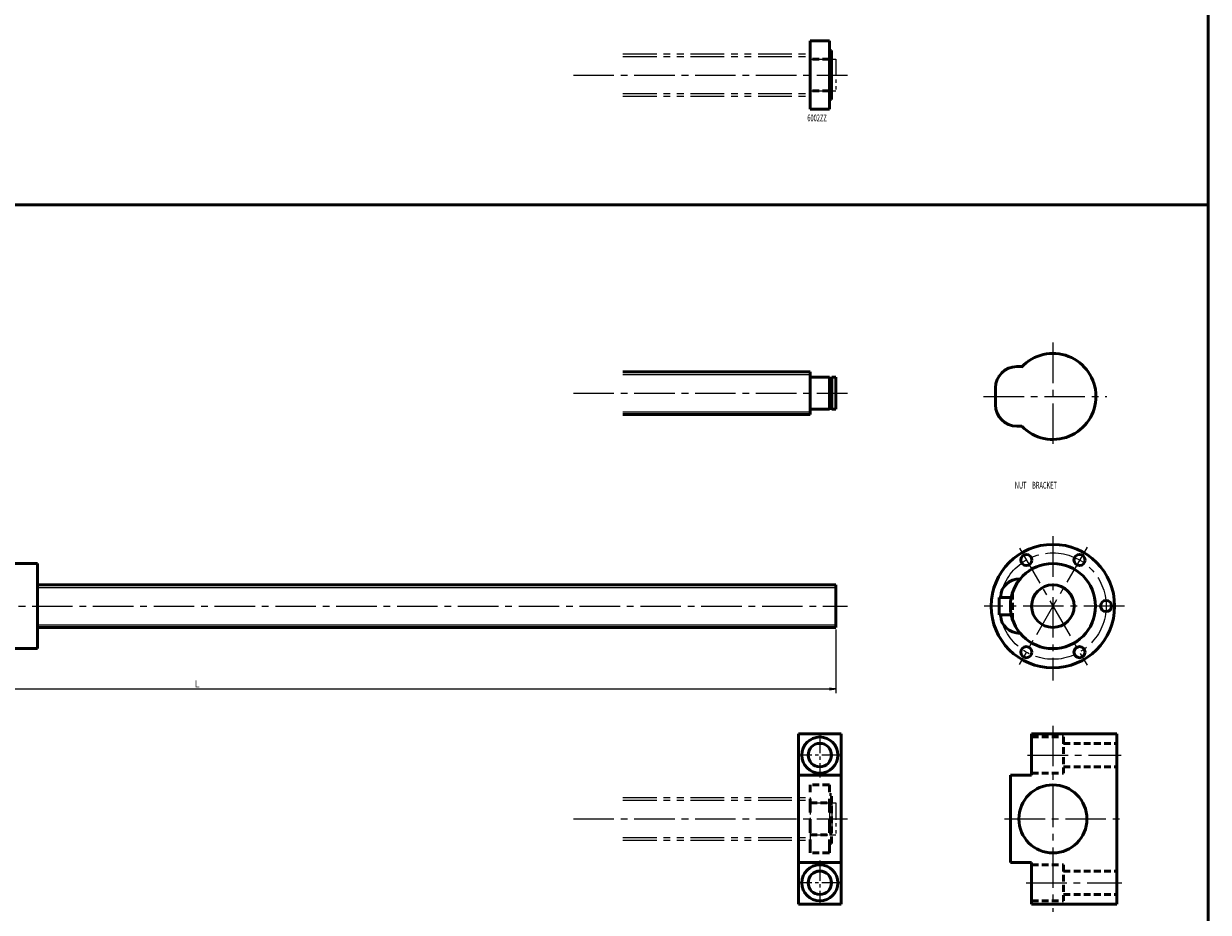
# Model space of a CAD drawing. Extents: x 0 to 1044, y -1538 to 50.
# Drawn here: x 488 to 1044, y -762 to -344 of the extents above; entities that cross this region are included whole.
import ezdxf

# ---------------------------------------------------------------- set-up
doc = ezdxf.new("R2010")
doc.units = 0
doc.header["$PDMODE"] = 1
for name, pattern in [('CENTER2', [28.575, 19.05, -3.175, 3.175, -3.175]), ('DASHED2', [9.525, 6.35, -3.175]), ('PHANTOM2', [31.75, 15.875, -3.175, 3.175, -3.175, 3.175, -3.175])]:
    doc.linetypes.add(name, pattern=pattern)
doc.layers.get('0').update_dxf_attribs({"linetype": 'CONTINUOUS'})
doc.layers.get('Defpoints').update_dxf_attribs({"linetype": 'CONTINUOUS'})
doc.layers.add('outline', color=4, linetype='CONTINUOUS', lineweight=50)
doc.layers.add('PV0001_1', color=7, linetype='CONTINUOUS')
doc.styles.get("Standard").update_dxf_attribs({"font": 'monotxt.shx', "bigfont": 'extfont.shx'})
doc.dimstyles.get("Standard").update_dxf_attribs({"dimtxt": 2.8, "dimasz": 3, "dimexe": 2, "dimexo": 1, "dimgap": 0.7, "dimtad": 1, "dimdec": 3, "dimzin": 0, "dimdsep": 46, "dimtxsty": 'STANDARD', "dimblk1": 'OPEN30', "dimblk2": 'OPEN30', "dimsah": 1, "dimcen": 0, "dimclrd": 44, "dimclre": 44, "dimclrt": 44, "dimadec": 0, "dimazin": 0, "dimtfac": 1, "dimtdec": 3, "dimtmove": 0, "dimatfit": 0, "dimldrblk": 'OPEN30', "dimfxl": 1, "dimtolj": 1, "dimtzin": 0, "dimarcsym": 0})

# ---------------------------------------------------------------- blocks, each defined once
blk = doc.blocks.new('_Open')
at = {"layer": 'outline', "color": 0, "lineweight": -2}
for p, q in [((-1, 0.17), (0, 0)), ((-1, -0.17), (0, 0)), ((0, 0), (-1, 0))]:
    blk.add_line(p, q, dxfattribs=at)
blk = doc.blocks.new('*D1')
at = {"layer": 'Defpoints', "color": 0}
for p in [(269, -628), (869, -628), (869, -656.84)]:
    blk.add_point(p, dxfattribs=at)
at = {"layer": 'PV0001_1', "color": 44}
for p, q in [((269, -629), (269, -658.84)), ((869, -629), (869, -658.84)), ((272, -656.84), (866, -656.84))]:
    blk.add_line(p, q, dxfattribs=at)
at = {"layer": 'PV0001_1', "color": 44, "xscale": 3, "yscale": 3, "zscale": 3, "rotation": 180}
blk.add_blockref('_Open', (269, -656.84), dxfattribs=at)
at = {"layer": 'PV0001_1', "color": 44, "xscale": 3, "yscale": 3, "zscale": 3}
blk.add_blockref('_Open', (869, -656.84), dxfattribs=at)
at = {"layer": 'PV0001_1', "color": 44, "insert": (569, -654.54), "char_height": 3.2, "attachment_point": 5}
blk.add_mtext('\\A1;L', dxfattribs=at)
blk = doc.blocks.new('_Open30')
at = {"color": 0, "lineweight": -2}
for p, q in [((-1, 0.27), (0, 0)), ((0, 0), (-1, -0.27)), ((0, 0), (-1, 0))]:
    blk.add_line(p, q, dxfattribs=at)

msp = doc.modelspace()

# ---------------------------------------------------------------- linework, layer by layer
at = {"layer": 'PV0001_1', "linetype": 'Continuous', "lineweight": 50}
for p, q in [((1044, 50), (1044, -429.5)), ((857, -352.5), (857, -384.5)), ((866, -352.5), (866, -384.5)), ((0, -429.5), (1044, -429.5)), ((1044, -429.5), (1044, -959)), ((769, -508), (857, -508)), ((769, -528), (857, -528)), ((459, -598), (494, -598)), ((494, -598), (494, -638)), ((494, -608), (869, -608)), ((494, -628), (869, -628)), ((459, -638), (494, -638)), ((851.5, -678), (851.5, -758)), ((871.5, -678), (871.5, -758)), ((961, -678), (1001, -678)), ((1001, -678), (1001, -758)), ((951, -697.5), (951, -738.5)), ((961, -758), (1001, -758))]:
    msp.add_line(p, q, dxfattribs=at)
at = {"layer": 'PV0001_1', "linetype": 'Continuous', "lineweight": 50, "ltscale": 0.5}
for p, q in [((866, -352.5), (857, -352.5)), ((867, -357), (866, -357)), ((867, -361.35), (866, -361.35)), ((867, -357), (867, -380)), ((867, -375.65), (866, -375.65)), ((867, -380), (866, -380)), ((866, -384.5), (857, -384.5)), ((954, -505.5), (956.44, -505.5)), ((857, -508), (857, -528)), ((857.3, -510.5), (866, -510.5)), ((866, -510.5), (866, -525.5)), ((866, -510.85), (867.15, -510.85)), ((867.15, -510.5), (867.15, -525.5)), ((867.15, -510.5), (869, -510.5)), ((869, -510.5), (869, -525.5)), ((944, -515.5), (944, -523.5)), ((857.3, -525.5), (866, -525.5)), ((866, -525.15), (867.15, -525.15)), ((867.15, -525.5), (869, -525.5)), ((954, -533.5), (956.44, -533.5)), ((869, -608), (869, -628)), ((952, -613.89), (945.7, -613.89)), ((945.7, -613.89), (945.7, -622.1)), ((946.5, -613.31), (946.5, -613.89)), ((952, -622.1), (945.7, -622.1)), ((946.5, -622.1), (946.5, -622.69)), ((851.5, -678), (871.5, -678)), ((961, -678), (961, -697.5)), ((851.5, -697.5), (871.5, -697.5)), ((951, -697.5), (961, -697.5)), ((851.5, -738.5), (871.5, -738.5)), ((951, -738.5), (961, -738.5)), ((961, -738.5), (961, -758)), ((851.5, -758), (871.5, -758))]:
    msp.add_line(p, q, dxfattribs=at)
at = {"layer": 'PV0001_1', "linetype": 'PHANTOM2', "lineweight": 25}
for p, q in [((769, -358.5), (857, -358.5)), ((769, -359.75), (857, -359.75)), ((769, -377.25), (857, -377.25)), ((769, -378.5), (857, -378.5)), ((769, -708), (857, -708)), ((769, -709.25), (857, -709.25)), ((769, -726.75), (857, -726.75)), ((769, -728), (857, -728))]:
    msp.add_line(p, q, dxfattribs=at)
at = {"layer": 'PV0001_1', "linetype": 'PHANTOM2', "lineweight": 25, "ltscale": 0.5}
for p, q in [((857, -358.5), (857, -378.5)), ((857.3, -361), (866, -361)), ((866, -361), (866, -376)), ((866, -361.35), (867.15, -361.35)), ((867.15, -361), (867.15, -376)), ((867.15, -361), (869, -361)), ((869, -361), (869, -376)), ((857.3, -376), (866, -376)), ((866, -375.65), (867.15, -375.65)), ((867.15, -376), (869, -376)), ((857, -708), (857, -728)), ((857.3, -710.5), (866, -710.5)), ((866, -710.5), (866, -725.5)), ((866, -710.85), (867.15, -710.85)), ((867.15, -710.5), (867.15, -725.5)), ((867.15, -710.5), (869, -710.5)), ((869, -710.5), (869, -725.5)), ((857.3, -725.5), (866, -725.5)), ((866, -725.15), (867.15, -725.15)), ((867.15, -725.5), (869, -725.5))]:
    msp.add_line(p, q, dxfattribs=at)
at = {"layer": 'PV0001_1', "linetype": 'DASHED2', "lineweight": 50, "ltscale": 0.5}
for p, q in [((866, -361), (857, -361)), ((866, -376), (857, -376)), ((952, -611.76), (952, -624.24)), ((961, -679.5), (976, -679.5)), ((976, -679.5), (976, -696.5)), ((976, -682.5), (1001, -682.5)), ((976, -693.5), (1001, -693.5)), ((961, -696.5), (976, -696.5)), ((866, -702), (857, -702)), ((867, -706.5), (866, -706.5)), ((867, -729.5), (867, -706.5)), ((857, -710.5), (866, -710.5)), ((867, -710.85), (866, -710.85)), ((857, -725.5), (866, -725.5)), ((867, -725.15), (866, -725.15)), ((866, -734), (857, -734)), ((867, -729.5), (866, -729.5)), ((961, -739.5), (976, -739.5)), ((976, -739.5), (976, -756.5)), ((976, -742.5), (1001, -742.5)), ((961, -756.5), (976, -756.5)), ((976, -753.5), (1001, -753.5))]:
    msp.add_line(p, q, dxfattribs=at)
at = {"layer": 'PV0001_1', "linetype": 'CENTER2', "lineweight": 25}
for p, q in [((745.76, -368.5), (874.55, -368.5)), ((971, -494.2), (971, -544.5)), ((745.76, -518), (874.55, -518)), ((938.42, -519.5), (996.3, -519.5)), ((971, -585.19), (971, -652.94)), ((987.03, -590.24), (955.15, -645.46)), ((955.29, -590.79), (987.07, -645.83)), ((262.85, -618), (874.55, -618)), ((1004.6, -618), (938.65, -618)), ((971, -674.19), (971, -761.62)), ((959.08, -688), (1003.03, -688)), ((745.76, -718), (874.55, -718)), ((948.3, -718), (1003.66, -718)), ((958.46, -748), (1003.45, -748))]:
    msp.add_line(p, q, dxfattribs=at)
at = {"layer": 'PV0001_1', "linetype": 'Continuous', "lineweight": 25}
for p, q in [((769, -509.25), (857, -509.25)), ((769, -526.75), (857, -526.75)), ((494, -609.25), (869, -609.25)), ((494, -626.75), (869, -626.75))]:
    msp.add_line(p, q, dxfattribs=at)
at = {"layer": 'PV0001_1', "linetype": 'CENTER2', "lineweight": 25, "ltscale": 0.5}
for p, q in [((861.5, -677.5), (861.5, -698.5)), ((872, -688), (851, -688)), ((861.5, -737.5), (861.5, -758.5)), ((872, -748), (851, -748))]:
    msp.add_line(p, q, dxfattribs=at)
at = {"layer": 'PV0001_1', "linetype": 'DASHED2', "lineweight": 50}
for p, q in [((857, -734), (857, -702)), ((866, -734), (866, -702))]:
    msp.add_line(p, q, dxfattribs=at)
at = {"layer": 'PV0001_1', "linetype": 'Continuous', "lineweight": 50}
for centre, radius in [((971, -618), 29), ((971, -618), 20), ((971, -618), 10), ((861.5, -688), 8.5), ((861.5, -688), 5.5), ((971, -718), 16), ((861.5, -748), 8.5), ((861.5, -748), 5.5)]:
    msp.add_circle(centre, radius, dxfattribs=at)
at = {"layer": 'PV0001_1', "linetype": 'CENTER2', "lineweight": 25}
msp.add_circle((971, -618), 25, dxfattribs=at)
at = {"layer": 'PV0001_1', "linetype": 'Continuous', "lineweight": 50, "ltscale": 0.5}
for centre in [(958.5, -596.35), (983.5, -596.35), (996, -618), (958.5, -639.65), (983.5, -639.65)]:
    msp.add_circle(centre, 2.6, dxfattribs=at)
at = {"layer": 'PV0001_1', "linetype": 'PHANTOM2', "lineweight": 25, "ltscale": 0.5}
for centre, start, end in [((857.3, -360.7), 180, 270), ((857.3, -376.3), 90, 180), ((857.3, -710.2), 180, 270), ((857.3, -725.8), 90, 180)]:
    msp.add_arc(centre, 0.3, start, end, dxfattribs=at)
at = {"layer": 'PV0001_1', "linetype": 'Continuous', "lineweight": 50}
msp.add_arc((971, -519.5), 20.2, 223.8735, 137.0877, dxfattribs=at)
at = {"layer": 'PV0001_1', "linetype": 'Continuous', "lineweight": 50, "ltscale": 0.5}
for centre, radius, start, end in [((954, -515.5), 10, 90, 180), ((857.3, -510.2), 0.3, 180, 270), ((857.3, -525.8), 0.3, 90, 180), ((954, -523.5), 10, 180, 270)]:
    msp.add_arc(centre, radius, start, end, dxfattribs=at)
for centre, ratio, start_param, end_param in [((956, -613.31), 0.859076, 4.747214, 6.283189), ((956, -622.69), 0.859079, 0, 1.536346)]:
    msp.add_ellipse(centre, major_axis=(-9.5, 0), ratio=ratio, start_param=start_param, end_param=end_param, dxfattribs=at)

# ---------------------------------------------------------------- texts
at = {"layer": 'PV0001_1', "color": 7, "lineweight": 25, "char_height": 3.2, "attachment_point": 4}
for s, insert in [('\\T1.40;\\W0.61;6002ZZ', (855.64, -388.67)), ('\\T1.40;\\W0.61;NUT\u3000BRACKET', (953.13, -561.21))]:
    msp.add_mtext(s, dxfattribs=dict(at, insert=insert))

# ---------------------------------------------------------------- dimensions: what is measured, and where the dimension line sits
at = {"layer": 'PV0001_1'}
dim = msp.add_linear_dim(base=(869, -656.84), p1=(269, -628), p2=(869, -628), text='L', dimstyle='STANDARD', override={"dimtxt": 3.2, "dimdec": 0, "dimrnd": 0.1, "dimblk1": 'OPEN', "dimblk2": 'OPEN', "dimsah": 1, "dimtzin": 8}, dxfattribs=at)
dim.commit()
dim.dimension.update_dxf_attribs({"geometry": '*D1', "text_midpoint": (569, -656.84), "dimtype": 160})

doc.saveas('drawing.dxf')
